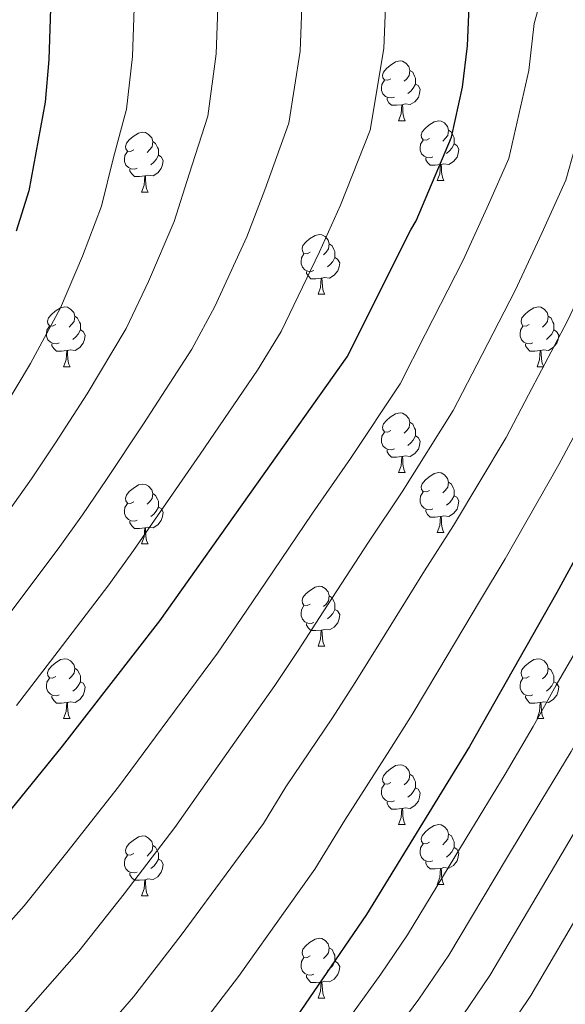
# Model space of a CAD drawing. Extents: x 612674 to 617179, y 777760 to 780805.
# Drawn here: x 614288 to 614379, y 779323 to 779488 of the extents above; entities that cross this region are included whole.
import ezdxf

# ---------------------------------------------------------------- set-up
doc = ezdxf.new("R2010")
doc.units = 0
doc.header["$MEASUREMENT"] = 0
for name, color, linetype in [('Nivel 36', 7, 'Continuous'), ('Nivel 4', 7, 'Continuous'), ('Nivel 5', 7, 'Continuous'), ('Nivel 61', 7, 'Continuous'), ('Nivel 63', 7, 'Continuous')]:
    doc.layers.add(name, color=color, linetype=linetype)

msp = doc.modelspace()

# ---------------------------------------------------------------- linework, layer by layer
at = {"layer": 'Nivel 36', "color": 92, "linetype": 'Continuous', "lineweight": 0, "flags": 128}
for points in [[(614350.006, 779478.413), (614349.476, 779478.148), (614348.946, 779478.203), (614348.681, 779478.573), (614348.626, 779478.998), (614348.786, 779479.518), (614349.266, 779480.113), (614349.901, 779480.643), (614350.801, 779481.228), (614351.546, 779481.388), (614351.971, 779481.333), (614352.501, 779481.018), (614353.031, 779480.433), (614353.191, 779479.793), (614353.081, 779478.943), (614352.656, 779478.413), (614352.236, 779477.988)], [(614353.191, 779479.793), (614353.666, 779479.478), (614353.981, 779478.838), (614354.141, 779478.518), (614354.141, 779477.938), (614354.141, 779477.513), (614353.771, 779476.823), (614353.351, 779476.343), (614352.871, 779475.923)], [(614350.591, 779475.333), (614350.166, 779475.173), (614349.581, 779475.233), (614349.106, 779475.443), (614348.681, 779475.868), (614348.466, 779476.453), (614348.466, 779476.873), (614348.521, 779477.458), (614348.946, 779478.148)], [(614354.141, 779477.513), (614354.596, 779477.263), (614354.941, 779476.648), (614354.831, 779475.923), (614354.621, 779475.283), (614354.036, 779474.543), (614353.241, 779474.063), (614352.391, 779474.168), (614351.961, 779474.038)], [(614351.851, 779474.038), (614350.961, 779473.953), (614350.116, 779473.953), (614349.691, 779474.383), (614349.371, 779474.858), (614349.371, 779475.173)], [(614351.306, 779471.353), (614351.741, 779472.513), (614351.851, 779474.038), (614351.961, 779474.038), (614351.996, 779473.453), (614352.031, 779472.768), (614352.101, 779472.153), (614352.216, 779471.753), (614352.431, 779471.353)], [(614351.306, 779471.353), (614352.431, 779471.353)], [(614356.481, 779468.378), (614355.951, 779468.113), (614355.421, 779468.168), (614355.156, 779468.538), (614355.101, 779468.963), (614355.261, 779469.483), (614355.741, 779470.078), (614356.376, 779470.608), (614357.276, 779471.193), (614358.021, 779471.353), (614358.446, 779471.298), (614358.976, 779470.983), (614359.506, 779470.398), (614359.666, 779469.758), (614359.556, 779468.908), (614359.131, 779468.378), (614358.711, 779467.953)], [(614306.926, 779466.473), (614306.396, 779466.208), (614305.866, 779466.263), (614305.601, 779466.633), (614305.546, 779467.058), (614305.706, 779467.578), (614306.186, 779468.173), (614306.821, 779468.703), (614307.721, 779469.288), (614308.466, 779469.448), (614308.891, 779469.393), (614309.421, 779469.078), (614309.951, 779468.493), (614310.111, 779467.853), (614310.001, 779467.003), (614309.576, 779466.473), (614309.156, 779466.048)], [(614359.666, 779469.758), (614360.141, 779469.443), (614360.456, 779468.803), (614360.616, 779468.483), (614360.616, 779467.903), (614360.616, 779467.478), (614360.246, 779466.788), (614359.826, 779466.308), (614359.346, 779465.888)], [(614310.111, 779467.853), (614310.586, 779467.538), (614310.901, 779466.898), (614311.061, 779466.578), (614311.061, 779465.998), (614311.061, 779465.573), (614310.691, 779464.883), (614310.271, 779464.403), (614309.791, 779463.983)], [(614357.066, 779465.298), (614356.641, 779465.138), (614356.056, 779465.198), (614355.581, 779465.408), (614355.156, 779465.833), (614354.941, 779466.418), (614354.941, 779466.838), (614354.996, 779467.423), (614355.421, 779468.113)], [(614360.616, 779467.478), (614361.071, 779467.228), (614361.416, 779466.613), (614361.306, 779465.888), (614361.096, 779465.248), (614360.511, 779464.508), (614359.716, 779464.028), (614358.866, 779464.133), (614358.436, 779464.003)], [(614307.511, 779463.393), (614307.086, 779463.233), (614306.501, 779463.293), (614306.026, 779463.503), (614305.601, 779463.928), (614305.386, 779464.513), (614305.386, 779464.933), (614305.441, 779465.518), (614305.866, 779466.208)], [(614311.061, 779465.573), (614311.516, 779465.323), (614311.861, 779464.708), (614311.751, 779463.983), (614311.541, 779463.343), (614310.956, 779462.603), (614310.161, 779462.123), (614309.311, 779462.228), (614308.881, 779462.098)], [(614358.326, 779464.003), (614357.436, 779463.918), (614356.591, 779463.918), (614356.166, 779464.348), (614355.846, 779464.823), (614355.846, 779465.138)], [(614357.781, 779461.318), (614358.216, 779462.478), (614358.326, 779464.003), (614358.436, 779464.003), (614358.471, 779463.418), (614358.506, 779462.733), (614358.576, 779462.118), (614358.691, 779461.718), (614358.906, 779461.318)], [(614308.771, 779462.098), (614307.881, 779462.013), (614307.036, 779462.013), (614306.611, 779462.443), (614306.291, 779462.918), (614306.291, 779463.233)], [(614308.226, 779459.413), (614308.661, 779460.573), (614308.771, 779462.098), (614308.881, 779462.098), (614308.916, 779461.513), (614308.951, 779460.828), (614309.021, 779460.213), (614309.136, 779459.813), (614309.351, 779459.413)], [(614357.781, 779461.318), (614358.906, 779461.318)], [(614308.226, 779459.413), (614309.351, 779459.413)], [(614336.503, 779449.33), (614335.973, 779449.065), (614335.443, 779449.12), (614335.178, 779449.49), (614335.123, 779449.915), (614335.283, 779450.435), (614335.763, 779451.03), (614336.398, 779451.56), (614337.298, 779452.145), (614338.043, 779452.305), (614338.468, 779452.25), (614338.998, 779451.935), (614339.528, 779451.35), (614339.688, 779450.71), (614339.578, 779449.86), (614339.153, 779449.33), (614338.733, 779448.905)], [(614339.688, 779450.71), (614340.163, 779450.395), (614340.478, 779449.755), (614340.638, 779449.435), (614340.638, 779448.855), (614340.638, 779448.43), (614340.268, 779447.74), (614339.848, 779447.26), (614339.368, 779446.84)], [(614337.088, 779446.25), (614336.663, 779446.09), (614336.078, 779446.15), (614335.603, 779446.36), (614335.178, 779446.785), (614334.963, 779447.37), (614334.963, 779447.79), (614335.018, 779448.375), (614335.443, 779449.065)], [(614340.638, 779448.43), (614341.093, 779448.18), (614341.438, 779447.565), (614341.328, 779446.84), (614341.118, 779446.2), (614340.533, 779445.46), (614339.738, 779444.98), (614338.888, 779445.085), (614338.458, 779444.955)], [(614338.348, 779444.955), (614337.458, 779444.87), (614336.613, 779444.87), (614336.188, 779445.3), (614335.868, 779445.775), (614335.868, 779446.09)], [(614337.803, 779442.27), (614338.238, 779443.43), (614338.348, 779444.955), (614338.458, 779444.955), (614338.493, 779444.37), (614338.528, 779443.685), (614338.598, 779443.07), (614338.713, 779442.67), (614338.928, 779442.27)], [(614337.803, 779442.27), (614338.928, 779442.27)], [(614293.867, 779437.19), (614293.337, 779436.925), (614292.807, 779436.98), (614292.542, 779437.35), (614292.487, 779437.775), (614292.647, 779438.295), (614293.127, 779438.89), (614293.762, 779439.42), (614294.662, 779440.005), (614295.407, 779440.165), (614295.832, 779440.11), (614296.362, 779439.795), (614296.892, 779439.21), (614297.052, 779438.57), (614296.942, 779437.72), (614296.517, 779437.19), (614296.097, 779436.765)], [(614373.194, 779437.19), (614372.664, 779436.925), (614372.134, 779436.98), (614371.869, 779437.35), (614371.814, 779437.775), (614371.974, 779438.295), (614372.454, 779438.89), (614373.089, 779439.42), (614373.989, 779440.005), (614374.734, 779440.165), (614375.159, 779440.11), (614375.689, 779439.795), (614376.219, 779439.21), (614376.379, 779438.57), (614376.269, 779437.72), (614375.844, 779437.19), (614375.424, 779436.765)], [(614297.052, 779438.57), (614297.527, 779438.255), (614297.842, 779437.615), (614298.002, 779437.295), (614298.002, 779436.715), (614298.002, 779436.29), (614297.632, 779435.6), (614297.212, 779435.12), (614296.732, 779434.7)], [(614376.379, 779438.57), (614376.854, 779438.255), (614377.169, 779437.615), (614377.329, 779437.295), (614377.329, 779436.715), (614377.329, 779436.29), (614376.959, 779435.6), (614376.539, 779435.12), (614376.059, 779434.7)], [(614294.452, 779434.11), (614294.027, 779433.95), (614293.442, 779434.01), (614292.967, 779434.22), (614292.542, 779434.645), (614292.327, 779435.23), (614292.327, 779435.65), (614292.382, 779436.235), (614292.807, 779436.925)], [(614298.002, 779436.29), (614298.457, 779436.04), (614298.802, 779435.425), (614298.692, 779434.7), (614298.482, 779434.06), (614297.897, 779433.32), (614297.102, 779432.84), (614296.252, 779432.945), (614295.822, 779432.815)], [(614373.779, 779434.11), (614373.354, 779433.95), (614372.769, 779434.01), (614372.294, 779434.22), (614371.869, 779434.645), (614371.654, 779435.23), (614371.654, 779435.65), (614371.709, 779436.235), (614372.134, 779436.925)], [(614377.329, 779436.29), (614377.784, 779436.04), (614378.129, 779435.425), (614378.019, 779434.7), (614377.809, 779434.06), (614377.224, 779433.32), (614376.429, 779432.84), (614375.579, 779432.945), (614375.149, 779432.815)], [(614295.712, 779432.815), (614294.822, 779432.73), (614293.977, 779432.73), (614293.552, 779433.16), (614293.232, 779433.635), (614293.232, 779433.95)], [(614295.167, 779430.13), (614295.602, 779431.29), (614295.712, 779432.815), (614295.822, 779432.815), (614295.857, 779432.23), (614295.892, 779431.545), (614295.962, 779430.93), (614296.077, 779430.53), (614296.292, 779430.13)], [(614375.039, 779432.815), (614374.149, 779432.73), (614373.304, 779432.73), (614372.879, 779433.16), (614372.559, 779433.635), (614372.559, 779433.95)], [(614374.494, 779430.13), (614374.929, 779431.29), (614375.039, 779432.815), (614375.149, 779432.815), (614375.184, 779432.23), (614375.219, 779431.545), (614375.289, 779430.93), (614375.404, 779430.53), (614375.619, 779430.13)], [(614295.167, 779430.13), (614296.292, 779430.13)], [(614374.494, 779430.13), (614375.619, 779430.13)], [(614350.006, 779419.421), (614349.476, 779419.156), (614348.946, 779419.211), (614348.681, 779419.581), (614348.626, 779420.006), (614348.786, 779420.526), (614349.266, 779421.121), (614349.901, 779421.651), (614350.801, 779422.236), (614351.546, 779422.396), (614351.971, 779422.341), (614352.501, 779422.026), (614353.031, 779421.441), (614353.191, 779420.801), (614353.081, 779419.951), (614352.656, 779419.421), (614352.236, 779418.996)], [(614353.191, 779420.801), (614353.666, 779420.486), (614353.981, 779419.846), (614354.141, 779419.526), (614354.141, 779418.946), (614354.141, 779418.521), (614353.771, 779417.831), (614353.351, 779417.351), (614352.871, 779416.931)], [(614350.591, 779416.341), (614350.166, 779416.181), (614349.581, 779416.241), (614349.106, 779416.451), (614348.681, 779416.876), (614348.466, 779417.461), (614348.466, 779417.881), (614348.521, 779418.466), (614348.946, 779419.156)], [(614354.141, 779418.521), (614354.596, 779418.271), (614354.941, 779417.656), (614354.831, 779416.931), (614354.621, 779416.291), (614354.036, 779415.551), (614353.241, 779415.071), (614352.391, 779415.176), (614351.961, 779415.046)], [(614351.851, 779415.046), (614350.961, 779414.961), (614350.116, 779414.961), (614349.691, 779415.391), (614349.371, 779415.866), (614349.371, 779416.181)], [(614351.306, 779412.361), (614351.741, 779413.521), (614351.851, 779415.046), (614351.961, 779415.046), (614351.996, 779414.461), (614352.031, 779413.776), (614352.101, 779413.161), (614352.216, 779412.761), (614352.431, 779412.361)], [(614351.306, 779412.361), (614352.431, 779412.361)], [(614356.481, 779409.386), (614355.951, 779409.121), (614355.421, 779409.176), (614355.156, 779409.546), (614355.101, 779409.971), (614355.261, 779410.491), (614355.741, 779411.086), (614356.376, 779411.616), (614357.276, 779412.201), (614358.021, 779412.361), (614358.446, 779412.306), (614358.976, 779411.991), (614359.506, 779411.406), (614359.666, 779410.766), (614359.556, 779409.916), (614359.131, 779409.386), (614358.711, 779408.961)], [(614306.926, 779407.481), (614306.396, 779407.216), (614305.866, 779407.271), (614305.601, 779407.641), (614305.546, 779408.066), (614305.706, 779408.586), (614306.186, 779409.181), (614306.821, 779409.711), (614307.721, 779410.296), (614308.466, 779410.456), (614308.891, 779410.401), (614309.421, 779410.086), (614309.951, 779409.501), (614310.111, 779408.861), (614310.001, 779408.011), (614309.576, 779407.481), (614309.156, 779407.056)], [(614359.666, 779410.766), (614360.141, 779410.451), (614360.456, 779409.811), (614360.616, 779409.491), (614360.616, 779408.911), (614360.616, 779408.486), (614360.246, 779407.796), (614359.826, 779407.316), (614359.346, 779406.896)], [(614310.111, 779408.861), (614310.586, 779408.546), (614310.901, 779407.906), (614311.061, 779407.586), (614311.061, 779407.006), (614311.061, 779406.581), (614310.691, 779405.891), (614310.271, 779405.411), (614309.791, 779404.991)], [(614357.066, 779406.306), (614356.641, 779406.146), (614356.056, 779406.206), (614355.581, 779406.416), (614355.156, 779406.841), (614354.941, 779407.426), (614354.941, 779407.846), (614354.996, 779408.431), (614355.421, 779409.121)], [(614360.616, 779408.486), (614361.071, 779408.236), (614361.416, 779407.621), (614361.306, 779406.896), (614361.096, 779406.256), (614360.511, 779405.516), (614359.716, 779405.036), (614358.866, 779405.141), (614358.436, 779405.011)], [(614307.511, 779404.401), (614307.086, 779404.241), (614306.501, 779404.301), (614306.026, 779404.511), (614305.601, 779404.936), (614305.386, 779405.521), (614305.386, 779405.941), (614305.441, 779406.526), (614305.866, 779407.216)], [(614311.061, 779406.581), (614311.516, 779406.331), (614311.861, 779405.716), (614311.751, 779404.991), (614311.541, 779404.351), (614310.956, 779403.611), (614310.161, 779403.131), (614309.311, 779403.236), (614308.881, 779403.106)], [(614358.326, 779405.011), (614357.436, 779404.926), (614356.591, 779404.926), (614356.166, 779405.356), (614355.846, 779405.831), (614355.846, 779406.146)], [(614357.781, 779402.326), (614358.216, 779403.486), (614358.326, 779405.011), (614358.436, 779405.011), (614358.471, 779404.426), (614358.506, 779403.741), (614358.576, 779403.126), (614358.691, 779402.726), (614358.906, 779402.326)], [(614308.771, 779403.106), (614307.881, 779403.021), (614307.036, 779403.021), (614306.611, 779403.451), (614306.291, 779403.926), (614306.291, 779404.241)], [(614308.226, 779400.421), (614308.661, 779401.581), (614308.771, 779403.106), (614308.881, 779403.106), (614308.916, 779402.521), (614308.951, 779401.836), (614309.021, 779401.221), (614309.136, 779400.821), (614309.351, 779400.421)], [(614357.781, 779402.326), (614358.906, 779402.326)], [(614308.226, 779400.421), (614309.351, 779400.421)], [(614336.503, 779390.338), (614335.973, 779390.073), (614335.443, 779390.128), (614335.178, 779390.498), (614335.123, 779390.923), (614335.283, 779391.443), (614335.763, 779392.038), (614336.398, 779392.568), (614337.298, 779393.153), (614338.043, 779393.313), (614338.468, 779393.258), (614338.998, 779392.943), (614339.528, 779392.358), (614339.688, 779391.718), (614339.578, 779390.868), (614339.153, 779390.338), (614338.733, 779389.913)], [(614339.688, 779391.718), (614340.163, 779391.403), (614340.478, 779390.763), (614340.638, 779390.443), (614340.638, 779389.863), (614340.638, 779389.438), (614340.268, 779388.748), (614339.848, 779388.268), (614339.368, 779387.848)], [(614337.088, 779387.258), (614336.663, 779387.098), (614336.078, 779387.158), (614335.603, 779387.368), (614335.178, 779387.793), (614334.963, 779388.378), (614334.963, 779388.798), (614335.018, 779389.383), (614335.443, 779390.073)], [(614340.638, 779389.438), (614341.093, 779389.188), (614341.438, 779388.573), (614341.328, 779387.848), (614341.118, 779387.208), (614340.533, 779386.468), (614339.738, 779385.988), (614338.888, 779386.093), (614338.458, 779385.963)], [(614338.348, 779385.963), (614337.458, 779385.878), (614336.613, 779385.878), (614336.188, 779386.308), (614335.868, 779386.783), (614335.868, 779387.098)], [(614337.803, 779383.278), (614338.238, 779384.438), (614338.348, 779385.963), (614338.458, 779385.963), (614338.493, 779385.378), (614338.528, 779384.693), (614338.598, 779384.078), (614338.713, 779383.678), (614338.928, 779383.278)], [(614337.803, 779383.278), (614338.928, 779383.278)], [(614293.867, 779378.198), (614293.337, 779377.933), (614292.807, 779377.988), (614292.542, 779378.358), (614292.487, 779378.783), (614292.647, 779379.303), (614293.127, 779379.898), (614293.762, 779380.428), (614294.662, 779381.013), (614295.407, 779381.173), (614295.832, 779381.118), (614296.362, 779380.803), (614296.892, 779380.218), (614297.052, 779379.578), (614296.942, 779378.728), (614296.517, 779378.198), (614296.097, 779377.773)], [(614373.194, 779378.198), (614372.664, 779377.933), (614372.134, 779377.988), (614371.869, 779378.358), (614371.814, 779378.783), (614371.974, 779379.303), (614372.454, 779379.898), (614373.089, 779380.428), (614373.989, 779381.013), (614374.734, 779381.173), (614375.159, 779381.118), (614375.689, 779380.803), (614376.219, 779380.218), (614376.379, 779379.578), (614376.269, 779378.728), (614375.844, 779378.198), (614375.424, 779377.773)], [(614297.052, 779379.578), (614297.527, 779379.263), (614297.842, 779378.623), (614298.002, 779378.303), (614298.002, 779377.723), (614298.002, 779377.298), (614297.632, 779376.608), (614297.212, 779376.128), (614296.732, 779375.708)], [(614376.379, 779379.578), (614376.854, 779379.263), (614377.169, 779378.623), (614377.329, 779378.303), (614377.329, 779377.723), (614377.329, 779377.298), (614376.959, 779376.608), (614376.539, 779376.128), (614376.059, 779375.708)], [(614294.452, 779375.118), (614294.027, 779374.958), (614293.442, 779375.018), (614292.967, 779375.228), (614292.542, 779375.653), (614292.327, 779376.238), (614292.327, 779376.658), (614292.382, 779377.243), (614292.807, 779377.933)], [(614298.002, 779377.298), (614298.457, 779377.048), (614298.802, 779376.433), (614298.692, 779375.708), (614298.482, 779375.068), (614297.897, 779374.328), (614297.102, 779373.848), (614296.252, 779373.953), (614295.822, 779373.823)], [(614373.779, 779375.118), (614373.354, 779374.958), (614372.769, 779375.018), (614372.294, 779375.228), (614371.869, 779375.653), (614371.654, 779376.238), (614371.654, 779376.658), (614371.709, 779377.243), (614372.134, 779377.933)], [(614377.329, 779377.298), (614377.784, 779377.048), (614378.129, 779376.433), (614378.019, 779375.708), (614377.809, 779375.068), (614377.224, 779374.328), (614376.429, 779373.848), (614375.579, 779373.953), (614375.149, 779373.823)], [(614295.712, 779373.823), (614294.822, 779373.738), (614293.977, 779373.738), (614293.552, 779374.168), (614293.232, 779374.643), (614293.232, 779374.958)], [(614375.039, 779373.823), (614374.149, 779373.738), (614373.304, 779373.738), (614372.879, 779374.168), (614372.559, 779374.643), (614372.559, 779374.958)], [(614295.167, 779371.138), (614295.602, 779372.298), (614295.712, 779373.823), (614295.822, 779373.823), (614295.857, 779373.238), (614295.892, 779372.553), (614295.962, 779371.938), (614296.077, 779371.538), (614296.292, 779371.138)], [(614374.494, 779371.138), (614374.929, 779372.298), (614375.039, 779373.823), (614375.149, 779373.823), (614375.184, 779373.238), (614375.219, 779372.553), (614375.289, 779371.938), (614375.404, 779371.538), (614375.619, 779371.138)], [(614295.167, 779371.138), (614296.292, 779371.138)], [(614374.494, 779371.138), (614375.619, 779371.138)], [(614350.006, 779360.429), (614349.476, 779360.164), (614348.946, 779360.219), (614348.681, 779360.589), (614348.626, 779361.014), (614348.786, 779361.534), (614349.266, 779362.129), (614349.901, 779362.659), (614350.801, 779363.244), (614351.546, 779363.404), (614351.971, 779363.349), (614352.501, 779363.034), (614353.031, 779362.449), (614353.191, 779361.809), (614353.081, 779360.959), (614352.656, 779360.429), (614352.236, 779360.004)], [(614353.191, 779361.809), (614353.666, 779361.494), (614353.981, 779360.854), (614354.141, 779360.534), (614354.141, 779359.954), (614354.141, 779359.529), (614353.771, 779358.839), (614353.351, 779358.359), (614352.871, 779357.939)], [(614350.591, 779357.349), (614350.166, 779357.189), (614349.581, 779357.249), (614349.106, 779357.459), (614348.681, 779357.884), (614348.466, 779358.469), (614348.466, 779358.889), (614348.521, 779359.474), (614348.946, 779360.164)], [(614354.141, 779359.529), (614354.596, 779359.279), (614354.941, 779358.664), (614354.831, 779357.939), (614354.621, 779357.299), (614354.036, 779356.559), (614353.241, 779356.079), (614352.391, 779356.184), (614351.961, 779356.054)], [(614351.851, 779356.054), (614350.961, 779355.969), (614350.116, 779355.969), (614349.691, 779356.399), (614349.371, 779356.874), (614349.371, 779357.189)], [(614351.306, 779353.369), (614351.741, 779354.529), (614351.851, 779356.054), (614351.961, 779356.054), (614351.996, 779355.469), (614352.031, 779354.784), (614352.101, 779354.169), (614352.216, 779353.769), (614352.431, 779353.369)], [(614351.306, 779353.369), (614352.431, 779353.369)], [(614356.481, 779350.394), (614355.951, 779350.129), (614355.421, 779350.184), (614355.156, 779350.554), (614355.101, 779350.979), (614355.261, 779351.499), (614355.741, 779352.094), (614356.376, 779352.624), (614357.276, 779353.209), (614358.021, 779353.369), (614358.446, 779353.314), (614358.976, 779352.999), (614359.506, 779352.414), (614359.666, 779351.774), (614359.556, 779350.924), (614359.131, 779350.394), (614358.711, 779349.969)], [(614359.666, 779351.774), (614360.141, 779351.459), (614360.456, 779350.819), (614360.616, 779350.499), (614360.616, 779349.919), (614360.616, 779349.494), (614360.246, 779348.804), (614359.826, 779348.324), (614359.346, 779347.904)], [(614306.926, 779348.489), (614306.396, 779348.224), (614305.866, 779348.279), (614305.601, 779348.649), (614305.546, 779349.074), (614305.706, 779349.594), (614306.186, 779350.189), (614306.821, 779350.719), (614307.721, 779351.304), (614308.466, 779351.464), (614308.891, 779351.409), (614309.421, 779351.094), (614309.951, 779350.509), (614310.111, 779349.869), (614310.001, 779349.019), (614309.576, 779348.489), (614309.156, 779348.064)], [(614357.066, 779347.314), (614356.641, 779347.154), (614356.056, 779347.214), (614355.581, 779347.424), (614355.156, 779347.849), (614354.941, 779348.434), (614354.941, 779348.854), (614354.996, 779349.439), (614355.421, 779350.129)], [(614310.111, 779349.869), (614310.586, 779349.554), (614310.901, 779348.914), (614311.061, 779348.594), (614311.061, 779348.014), (614311.061, 779347.589), (614310.691, 779346.899), (614310.271, 779346.419), (614309.791, 779345.999)], [(614360.616, 779349.494), (614361.071, 779349.244), (614361.416, 779348.629), (614361.306, 779347.904), (614361.096, 779347.264), (614360.511, 779346.524), (614359.716, 779346.044), (614358.866, 779346.149), (614358.436, 779346.019)], [(614307.511, 779345.409), (614307.086, 779345.249), (614306.501, 779345.309), (614306.026, 779345.519), (614305.601, 779345.944), (614305.386, 779346.529), (614305.386, 779346.949), (614305.441, 779347.534), (614305.866, 779348.224)], [(614311.061, 779347.589), (614311.516, 779347.339), (614311.861, 779346.724), (614311.751, 779345.999), (614311.541, 779345.359), (614310.956, 779344.619), (614310.161, 779344.139), (614309.311, 779344.244), (614308.881, 779344.114)], [(614358.326, 779346.019), (614357.436, 779345.934), (614356.591, 779345.934), (614356.166, 779346.364), (614355.846, 779346.839), (614355.846, 779347.154)], [(614308.771, 779344.114), (614307.881, 779344.029), (614307.036, 779344.029), (614306.611, 779344.459), (614306.291, 779344.934), (614306.291, 779345.249)], [(614357.781, 779343.334), (614358.216, 779344.494), (614358.326, 779346.019), (614358.436, 779346.019), (614358.471, 779345.434), (614358.506, 779344.749), (614358.576, 779344.134), (614358.691, 779343.734), (614358.906, 779343.334)], [(614308.226, 779341.429), (614308.661, 779342.589), (614308.771, 779344.114), (614308.881, 779344.114), (614308.916, 779343.529), (614308.951, 779342.844), (614309.021, 779342.229), (614309.136, 779341.829), (614309.351, 779341.429)], [(614357.781, 779343.334), (614358.906, 779343.334)], [(614308.226, 779341.429), (614309.351, 779341.429)], [(614336.503, 779331.346), (614335.973, 779331.081), (614335.443, 779331.136), (614335.178, 779331.506), (614335.123, 779331.931), (614335.283, 779332.451), (614335.763, 779333.046), (614336.398, 779333.576), (614337.298, 779334.161), (614338.043, 779334.321), (614338.468, 779334.266), (614338.998, 779333.951), (614339.528, 779333.366), (614339.688, 779332.726), (614339.578, 779331.876), (614339.153, 779331.346), (614338.733, 779330.921)], [(614339.688, 779332.726), (614340.163, 779332.411), (614340.478, 779331.771), (614340.638, 779331.451), (614340.638, 779330.871), (614340.638, 779330.446), (614340.268, 779329.756), (614339.848, 779329.276), (614339.368, 779328.856)], [(614337.088, 779328.266), (614336.663, 779328.106), (614336.078, 779328.166), (614335.603, 779328.376), (614335.178, 779328.801), (614334.963, 779329.386), (614334.963, 779329.806), (614335.018, 779330.391), (614335.443, 779331.081)], [(614340.638, 779330.446), (614341.093, 779330.196), (614341.438, 779329.581), (614341.328, 779328.856), (614341.118, 779328.216), (614340.533, 779327.476), (614339.738, 779326.996), (614338.888, 779327.101), (614338.458, 779326.971)], [(614338.348, 779326.971), (614337.458, 779326.886), (614336.613, 779326.886), (614336.188, 779327.316), (614335.868, 779327.791), (614335.868, 779328.106)], [(614337.803, 779324.286), (614338.238, 779325.446), (614338.348, 779326.971), (614338.458, 779326.971), (614338.493, 779326.386), (614338.528, 779325.701), (614338.598, 779325.086), (614338.713, 779324.686), (614338.928, 779324.286)], [(614337.803, 779324.286), (614338.928, 779324.286)]]:
    msp.add_lwpolyline(points, dxfattribs=at)
at = {"layer": 'Nivel 4', "color": 25, "linetype": 'Continuous', "lineweight": 30, "flags": 128}
for points, elevation in [([(614386.649, 779615.796), (614387.874, 779599.657), (614389.463, 779585.042), (614392.191, 779576.973), (614396.076, 779570.449), (614401.022, 779563.953), (614406.733, 779558.538), (614414.028, 779553.43), (614421.301, 779549.118), (614427.012, 779543.703), (614430.675, 779537.731), (614432.69, 779529.554), (614433.167, 779522.55), (614432.851, 779513.636), (614431.746, 779505.388), (614429.882, 779498.641), (614427.177, 779491.954), (614423.046, 779483.682), (614414.126, 779463.286), (614397.102, 779427.632), (614377.822, 779392.291), (614363.158, 779366.436), (614345.935, 779338.265), (614329.714, 779314.615)], 425), ([(614279.41, 779347.352), (614295.002, 779366.491), (614311.293, 779387.522), (614327.534, 779410.423), (614342.692, 779431.798), (614353.359, 779453.053), (614354.256, 779454.59), (614360.169, 779468.604), (614362.023, 779476.987), (614362.86, 779483.935), (614363.178, 779491.897), (614362.901, 779501.098), (614361.952, 779508.036), (614358.916, 779517.06), (614355.84, 779524.381), (614352.602, 779530.586), (614332.931, 779562.405)], 400), ([(614287.495, 779556.931), (614289.138, 779548.606), (614290.634, 779539.384), (614292.338, 779523.958), (614293.047, 779491.887), (614292.704, 779481.645), (614292.1, 779474.471), (614289.333, 779459.62), (614287.255, 779452.862)], 375)]:
    msp.add_lwpolyline(points, dxfattribs=dict(at, elevation=elevation))
at = {"layer": 'Nivel 5', "color": 25, "linetype": 'Continuous', "lineweight": 0, "flags": 128}
for points, elevation in [([(614294.454, 779611.237), (614299.079, 779599.317), (614301.98, 779592.381), (614305.209, 779584.264), (614309.837, 779571.378), (614314.756, 779560.215), (614317.621, 779553.312), (614320.428, 779546.051), (614325.153, 779536.123), (614328.496, 779527.934), (614332.346, 779517.019), (614334.23, 779508.806), (614335.125, 779491.893), (614334.797, 779483.019), (614332.941, 779470.95), (614328.88, 779459.789), (614325.864, 779451.925), (614320.517, 779440.223), (614316.644, 779433.05), (614308.577, 779420.538), (614302.378, 779411.227), (614298.345, 779405.303), (614294.253, 779399.569), (614285.834, 779388.385)], 390), ([(614286.75, 779605.985), (614291.24, 779595.507), (614294.293, 779588.354), (614297.3, 779580.771), (614301.718, 779568.798), (614305.669, 779559.12), (614308.127, 779551.743), (614310.497, 779543.828), (614313.902, 779534.89), (614316.443, 779526.609), (614319.061, 779516.999), (614320.369, 779509.191), (614321.099, 779491.891), (614320.766, 779482.561), (614319.327, 779472.124), (614316.192, 779462.389), (614313.687, 779454.49), (614309.429, 779444.436), (614305.645, 779436.531), (614299.099, 779425.596), (614293.849, 779417.34), (614289.825, 779411.309), (614285.733, 779405.593)], 385), ([(614306.919, 779603.126), (614309.668, 779596.408), (614313.118, 779587.756), (614317.956, 779573.959), (614323.843, 779561.31), (614327.116, 779554.881), (614330.36, 779548.273), (614336.403, 779537.355), (614340.549, 779529.26), (614345.631, 779517.039), (614348.091, 779508.421), (614349.151, 779491.895), (614348.828, 779483.477), (614346.555, 779469.777), (614341.568, 779457.189), (614338.041, 779449.36), (614331.604, 779436.01), (614327.643, 779429.569), (614318.055, 779415.48), (614310.906, 779405.115), (614306.865, 779399.298), (614302.773, 779393.545), (614294.276, 779382.419), (614287.284, 779373.313)], 395), ([(614286.605, 779584.327), (614289.391, 779577.279), (614293.599, 779566.217), (614296.582, 779558.025), (614298.632, 779550.174), (614300.565, 779541.606), (614302.652, 779533.658), (614304.39, 779525.283), (614305.776, 779516.979), (614306.508, 779509.576), (614307.073, 779491.889), (614306.735, 779482.103), (614305.713, 779473.297)], 380), ([(614465.558, 779501.94), (614460.42, 779485.589), (614457.785, 779478.966), (614452.166, 779468.311), (614447.818, 779459.543), (614442.974, 779449.946), (614438.457, 779441.25), (614430.885, 779426.467), (614425.218, 779413.75), (614422.188, 779407.258), (614418.099, 779399.477), (614414.538, 779392.876), (614408.866, 779383.656), (614402.275, 779373.37), (614398.082, 779366.581), (614392.987, 779357.233), (614387.13, 779348.056), (614382.871, 779340.815), (614373.455, 779324.685), (614367.388, 779315.672)], 445), ([(614388.257, 779497.452), (614384.881, 779483.48), (614383.366, 779475.675), (614379.338, 779461.423), (614375.292, 779452.499), (614370.856, 779442.884), (614364.406, 779430.46), (614360.432, 779422.757), (614351.884, 779409.143), (614346.267, 779400.734), (614338.645, 779389.011), (614334.494, 779382.55), (614330.578, 779376.698), (614322.513, 779365.28), (614313.791, 779352.891), (614305.317, 779341.76), (614297.727, 779332.115), (614288.067, 779321.151)], 410), ([(614375.612, 779493.545), (614374.029, 779487.688), (614373.113, 779479.805), (614369.753, 779465.013), (614366.369, 779457.326), (614362.107, 779447.968), (614355.742, 779435.5), (614351.562, 779427.277), (614343.238, 779414.76), (614336.9, 779405.578), (614329.04, 779394.007), (614324.939, 779387.921), (614320.935, 779382.11), (614312.616, 779370.867), (614304.396, 779359.691), (614295.738, 779348.698), (614288.568, 779339.733), (614279.025, 779329.076)], 405), ([(614398.608, 779493.423), (614395.732, 779479.271), (614393.619, 779471.545), (614388.923, 779457.832), (614384.215, 779447.672), (614379.604, 779437.8), (614373.069, 779425.42), (614369.303, 779418.236), (614360.53, 779403.525), (614355.634, 779395.89), (614348.25, 779384.015), (614344.048, 779377.178), (614340.22, 779371.286), (614332.41, 779359.693), (614328.648, 779353.54), (614323.185, 779346.091), (614314.897, 779334.822), (614306.886, 779324.497), (614297.109, 779313.226)], 415), ([(614445.151, 779492.115), (614442.481, 779485.46), (614437.606, 779475.996), (614434.029, 779468.405), (614428.55, 779456.616), (614424.783, 779449.109), (614417.981, 779435.401), (614411.16, 779420.691), (614407.968, 779414.372), (614404.248, 779407.409), (614400.791, 779401.036), (614396.279, 779393.353), (614392.757, 779386.897), (614388.321, 779379.786), (614384.498, 779373.347), (614380.224, 779365.628), (614375.144, 779357.246), (614369.363, 779347.653), (614359.695, 779331.475), (614354.681, 779324.082), (614349.178, 779316.628)], 435), ([(614434.829, 779488.707), (614430.326, 779479.839), (614427.135, 779472.836), (614421.338, 779459.951), (614417.946, 779453.039), (614411.529, 779439.868), (614404.131, 779424.161), (614400.858, 779417.929), (614397.322, 779411.375), (614393.917, 779405.116), (614389.985, 779398.202), (614385.289, 779389.594), (614381.344, 779382.994), (614377.706, 779376.73), (614373.842, 779369.826), (614369.151, 779361.841), (614362.609, 779351.072), (614352.815, 779334.87), (614348.328, 779328.287), (614343.597, 779321.673)], 430), ([(614452.785, 779488.852), (614450.133, 779482.213), (614444.886, 779472.154), (614440.924, 779463.974), (614435.762, 779453.281), (614431.62, 779445.18), (614424.433, 779430.934), (614418.189, 779417.22), (614415.078, 779410.815), (614411.173, 779403.443), (614407.664, 779396.956), (614402.572, 779388.505), (614395.298, 779376.578), (614391.29, 779369.964), (614386.605, 779361.431), (614381.137, 779352.651), (614376.117, 779344.234), (614366.575, 779328.08), (614361.035, 779319.877)], 440), ([(614410.827, 779488.552), (614406.584, 779475.063), (614403.872, 779467.415), (614398.508, 779454.242), (614393.138, 779442.845), (614388.353, 779432.716), (614385.043, 779426.548), (614378.173, 779413.716), (614369.176, 779397.908), (614365.001, 779391.046), (614357.855, 779379.019), (614353.603, 779371.807), (614349.863, 779365.874), (614342.307, 779354.106), (614337.291, 779345.902), (614332.58, 779339.291), (614324.476, 779327.884), (614316.045, 779316.879)], 420), ([(614305.713, 779473.297), (614303.504, 779464.989), (614301.51, 779457.055), (614298.342, 779448.649), (614294.646, 779440.012), (614289.621, 779430.654), (614285.321, 779423.452)], 380)]:
    msp.add_lwpolyline(points, dxfattribs=dict(at, elevation=elevation))
at = {"layer": 'Nivel 61', "color": 19, "linetype": 'Continuous', "lineweight": 0}
msp.add_3dface([(613569.61, 780482.15, 397), (616956.74, 780539.44, 603.862), (616996.51, 778225.85, 263), (613608.23, 778168.55, 285.385)], dxfattribs=at)
at = {"layer": 'Nivel 63', "color": 7, "linetype": 'Continuous', "lineweight": 0}
msp.add_3dface([(612724.287, 777759.763, -0.25), (617178.646, 777835.092, -0.25), (617128.427, 780804.677, -0.25), (612674.067, 780729.349, -0.25)], dxfattribs=at)

doc.saveas('drawing.dxf')
